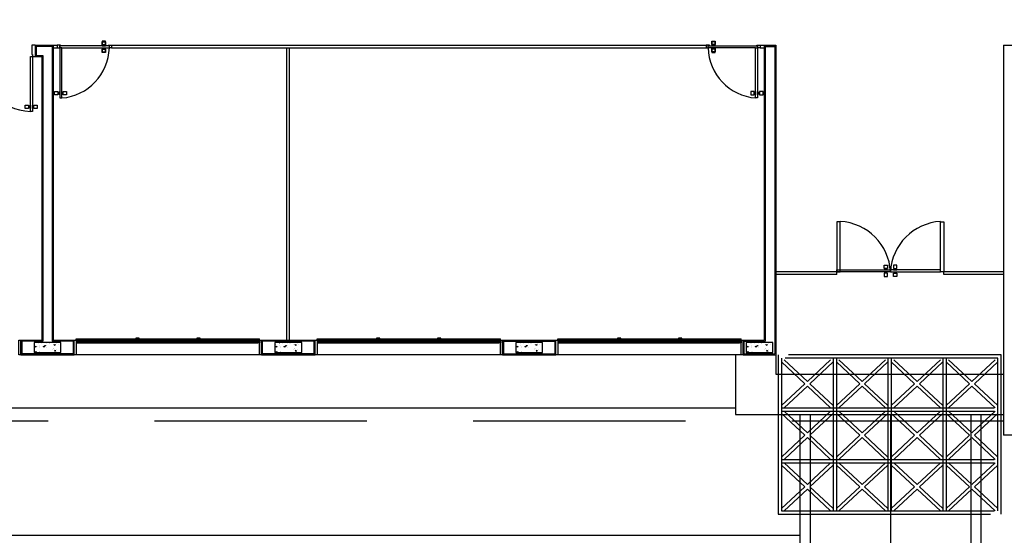
# Model space of a CAD drawing. Units: metres. Extents: x -1052 to 1973, y -91 to 546.
# Drawn here: x 1481 to 1496, y 230 to 238 of the extents above; entities that cross this region are included whole.
import ezdxf

# ---------------------------------------------------------------- set-up
doc = ezdxf.new("R2010")
doc.units = ezdxf.units.M
doc.header["$LTSCALE"] = 0.5
doc.header["$MEASUREMENT"] = 0
for name, pattern in [('CENTER', [50.800000000000004, 31.75, -6.35, 6.35, -6.35]), ('DASHDOT', [25.4, 12.7, -6.35, 0, -6.35]), ('HIDDEN', [9.524999999999999, 6.35, -3.175])]:
    doc.linetypes.add(name, pattern=pattern)
for name, color, linetype in [('EDIFICIOS', 8, 'Continuous'), ('P-50-DUTO_600_M', 8, 'Continuous'), ('S-25_caminho', 8, 'Continuous'), ('S-26B eje', 3, 'CENTER')]:
    doc.layers.add(name, color=color, linetype=linetype)

# ---------------------------------------------------------------- blocks, each defined once
blk = doc.blocks.new('A$C7281418B')
at = {"linetype": 'Continuous'}
h = blk.add_hatch(dxfattribs=at)
h.set_pattern_fill('AR-CONC', color=256, scale=0.02, style=0)
h.set_pattern_definition([(310, (10.82362339150131, 2.935175309637998), (0.1434520365201507, 0.012550426996519), [0.015, -0.165]), (5.000000000000001, (10.82362339150131, 2.935175309637998), (-0.02775026672260002, -0.1504384267400024), [0.012, -0.132]), (259.5486, (10.83557772750131, 2.936221177637998), (0.1157018763428043, -0.1378879084121908), [0.012748038, -0.1402284224]), (313.8158, (10.82362339150131, 2.895175309637998), (0.2134482097251289, 0.03310380286580359), [0.0225, -0.2475]), (263.3644, (10.84141074050132, 2.897933971037998), (0.1869325411097406, -0.1948235741800884), [0.0191220576, -0.2103426]), (8.815800000000003, (10.82362339150131, 2.895175309637998), (0.1869323890267254, -0.1948237201850649), [0.018, -0.198]), (339, (10.84362339150131, 2.905175309637998), (0.1193814104236924, 0.08052377813306776), [0.015, -0.165]), (33.99999999999998, (10.84362339150131, 2.905175309637998), (0.04866306638431633, -0.1450300090093706), [0.012, -0.132]), (288.5486, (10.85357183810132, 2.911885630837998), (0.168044525716298, -0.06450609934199049), [0.012748038, -0.1402284224]), (322.5, (10.82362339150131, 2.935175309637998), (0.002431971063458126, -0.0665787707662623), [0, -0.1304, 0, -0.134, 0, -0.1325]), (352.5, (10.82362339150131, 2.935175309637998), (0.05261390748842971, -0.07888234237647206), [0, -0.0764, 0, -0.1274, 0, -0.0505]), (32.50000000000001, (10.77902339150131, 2.935175309637998), (0.1067644872344818, 0.004510974346875947), [0, -0.05, 0, -0.156, 0, -0.207]), (42.50000000000001, (10.75902339150131, 2.935175309637998), (0.1166372338684772, -0.02002099646646354), [0, -0.065, 0, -0.1036, 0, -0.147])])
h.paths.add_polyline_path([(10.82362579640903, 2.785173926193238), (10.82362579640903, 2.935173926216521), (11.22362579643232, 2.935173926216521), (11.22362579643232, 2.785173926193238)])
h = blk.add_hatch(dxfattribs=at)
h.set_pattern_fill('AR-CONC', color=256, scale=0.02, style=0)
h.set_pattern_definition([(310, (14.42362339141982, 2.935175309696206), (0.1434520365201507, 0.012550426996519), [0.015, -0.165]), (5.000000000000001, (14.42362339141982, 2.935175309696206), (-0.02775026672260002, -0.1504384267400024), [0.012, -0.132]), (259.5486, (14.43557772741982, 2.936221177696205), (0.1157018763428043, -0.1378879084121908), [0.012748038, -0.1402284224]), (313.8158, (14.42362339141982, 2.895175309696206), (0.2134482097251289, 0.03310380286580359), [0.0225, -0.2475]), (263.3644, (14.44141074041982, 2.897933971096206), (0.1869325411097406, -0.1948235741800884), [0.0191220576, -0.2103426]), (8.815800000000003, (14.42362339141982, 2.895175309696206), (0.1869323890267254, -0.1948237201850649), [0.018, -0.198]), (339, (14.44362339141982, 2.905175309696206), (0.1193814104236924, 0.08052377813306776), [0.015, -0.165]), (33.99999999999998, (14.44362339141982, 2.905175309696206), (0.04866306638431633, -0.1450300090093706), [0.012, -0.132]), (288.5486, (14.45357183801982, 2.911885630896206), (0.168044525716298, -0.06450609934199049), [0.012748038, -0.1402284224]), (322.5, (14.42362339141982, 2.935175309696206), (0.002431971063458126, -0.0665787707662623), [0, -0.1304, 0, -0.134, 0, -0.1325]), (352.5, (14.42362339141982, 2.935175309696206), (0.05261390748842971, -0.07888234237647206), [0, -0.0764, 0, -0.1274, 0, -0.0505]), (32.50000000000001, (14.37902339141982, 2.935175309696206), (0.1067644872344818, 0.004510974346875947), [0, -0.05, 0, -0.156, 0, -0.207]), (42.50000000000001, (14.35902339141982, 2.935175309696206), (0.1166372338684772, -0.02002099646646354), [0, -0.065, 0, -0.1036, 0, -0.147])])
h.paths.add_polyline_path([(14.42362579632754, 2.785173926251446), (14.42362579632754, 2.935173926274729), (14.82362579635083, 2.935173926274729), (14.82362579635083, 2.785173926251446)])
h = blk.add_hatch(dxfattribs=at)
h.set_pattern_fill('AR-CONC', color=256, scale=0.02, style=0)
h.set_pattern_definition([(310, (18.02362339139654, 2.935175309696206), (0.1434520365201507, 0.012550426996519), [0.015, -0.165]), (5.000000000000001, (18.02362339139654, 2.935175309696206), (-0.02775026672260002, -0.1504384267400024), [0.012, -0.132]), (259.5486, (18.03557772739654, 2.936221177696205), (0.1157018763428043, -0.1378879084121908), [0.012748038, -0.1402284224]), (313.8158, (18.02362339139654, 2.895175309696206), (0.2134482097251289, 0.03310380286580359), [0.0225, -0.2475]), (263.3644, (18.04141074039654, 2.897933971096206), (0.1869325411097406, -0.1948235741800884), [0.0191220576, -0.2103426]), (8.815800000000003, (18.02362339139654, 2.895175309696206), (0.1869323890267254, -0.1948237201850649), [0.018, -0.198]), (339, (18.04362339139654, 2.905175309696206), (0.1193814104236924, 0.08052377813306776), [0.015, -0.165]), (33.99999999999998, (18.04362339139654, 2.905175309696206), (0.04866306638431633, -0.1450300090093706), [0.012, -0.132]), (288.5486, (18.05357183799654, 2.911885630896206), (0.168044525716298, -0.06450609934199049), [0.012748038, -0.1402284224]), (322.5, (18.02362339139654, 2.935175309696206), (0.002431971063458126, -0.0665787707662623), [0, -0.1304, 0, -0.134, 0, -0.1325]), (352.5, (18.02362339139654, 2.935175309696206), (0.05261390748842971, -0.07888234237647206), [0, -0.0764, 0, -0.1274, 0, -0.0505]), (32.50000000000001, (17.97902339139654, 2.935175309696206), (0.1067644872344818, 0.004510974346875947), [0, -0.05, 0, -0.156, 0, -0.207]), (42.50000000000001, (17.95902339139654, 2.935175309696206), (0.1166372338684772, -0.02002099646646354), [0, -0.065, 0, -0.1036, 0, -0.147])])
h.paths.add_polyline_path([(18.02362579630426, 2.785173926251446), (18.02362579630426, 2.935173926274729), (18.42362579632754, 2.935173926274729), (18.42362579632754, 2.785173926251446)])
h = blk.add_hatch(dxfattribs=at)
h.set_pattern_fill('AR-CONC', color=256, scale=0.02, style=0)
h.set_pattern_definition([(310, (21.46748997916438, 2.935175309754413), (0.1434520365201507, 0.012550426996519), [0.015, -0.165]), (5.000000000000001, (21.46748997916438, 2.935175309754413), (-0.02775026672260002, -0.1504384267400024), [0.012, -0.132]), (259.5486, (21.47944431516438, 2.936221177754413), (0.1157018763428043, -0.1378879084121908), [0.012748038, -0.1402284224]), (313.8158, (21.46748997916438, 2.895175309754413), (0.2134482097251289, 0.03310380286580359), [0.0225, -0.2475]), (263.3644, (21.48527732816438, 2.897933971154413), (0.1869325411097406, -0.1948235741800884), [0.0191220576, -0.2103426]), (8.815800000000003, (21.46748997916438, 2.895175309754413), (0.1869323890267254, -0.1948237201850649), [0.018, -0.198]), (339, (21.48748997916438, 2.905175309754414), (0.1193814104236924, 0.08052377813306776), [0.015, -0.165]), (33.99999999999998, (21.48748997916438, 2.905175309754414), (0.04866306638431633, -0.1450300090093706), [0.012, -0.132]), (288.5486, (21.49743842576438, 2.911885630954413), (0.168044525716298, -0.06450609934199049), [0.012748038, -0.1402284224]), (322.5, (21.46748997916438, 2.935175309754413), (0.002431971063458126, -0.0665787707662623), [0, -0.1304, 0, -0.134, 0, -0.1325]), (352.5, (21.46748997916438, 2.935175309754413), (0.05261390748842971, -0.07888234237647206), [0, -0.0764, 0, -0.1274, 0, -0.0505]), (32.50000000000001, (21.42288997916438, 2.935175309754413), (0.1067644872344818, 0.004510974346875947), [0, -0.05, 0, -0.156, 0, -0.207]), (42.50000000000001, (21.40288997916439, 2.935175309754413), (0.1166372338684772, -0.02002099646646354), [0, -0.065, 0, -0.1036, 0, -0.147])])
h.paths.add_polyline_path([(21.4674923840721, 2.785173926309653), (21.4674923840721, 2.935173926332936), (21.86749238409539, 2.935173926332936), (21.86749238409539, 2.785173926309653)])
for p, q in [((10.83812325167673, 7.379467073169508), (10.78812325168838, 7.379467073169508)), ((10.78812325174658, 7.379467073169508), (10.78812325168838, 7.239467073213746)), ((10.83812325161853, 7.380173926281714), (10.83812325161853, 7.210173926123389)), ((10.83812325161853, 7.380173926281714), (11.10812325175357, 7.380173926107091)), ((10.8531232516907, 7.365173926093121), (10.8531232516907, 7.225173926079151)), ((10.8531232516907, 7.365173926093121), (11.09312325168139, 7.365173926093121)), ((11.09312325168139, 7.365173926093121), (11.0931232517396, 2.955173926002317)), ((11.10812325175357, 7.380173926107091), (11.16812325175124, 7.380173926165298)), ((11.10812325175357, 7.380173926107091), (11.10812325169536, 2.970173926132702)), ((11.8431232517396, 7.44017392616297), (11.8431232517396, 7.394173926189978)), ((11.84312325168139, 7.381069259001379), (11.84312325168139, 7.427069259032578)), ((11.9781232516325, 7.380173926165298), (14.62312325165112, 7.380173926223506)), ((14.54312325163482, 7.380173926223506), (20.86812325170467, 7.380173925990675)), ((21.00312325171399, 7.440173926046555), (21.00312325171399, 7.394173926073563)), ((21.00312325177219, 7.381069258884963), (21.00312325177219, 7.427069258916163)), ((21.67812325170235, 7.380173926048883), (21.7381232515836, 7.380173926107091)), ((21.68812325147883, 7.380173925990675), (21.7481232514765, 7.380173926048883)), ((21.7381232515836, 7.380173926107091), (21.73812325170002, 2.970173926132702)), ((21.7381232515836, 7.380173926107091), (21.90812325168372, 7.380173926107091)), ((21.74812325141829, 7.360173925972049), (21.89812325144158, 7.360173926088464)), ((21.75312325153936, 7.365173926093121), (21.75312325165578, 2.955173926002317)), ((21.75312325153936, 7.365173926093121), (21.89312325161154, 7.365173926093121)), ((21.89312325161154, 7.365173926093121), (21.89312325166975, 2.765173926058196)), ((21.90812325162551, 7.380173926165298), (21.90812325168372, 2.750173926044226)), ((25.31312325171166, 7.380173925990675), (25.31312325153704, 1.550173926207208)), ((25.31312325171166, 7.380173925990675), (25.5331232515091, 7.380173926048883)), ((10.78812325168838, 7.239467073213746), (10.79812325169769, 7.239467073213746)), ((10.79812325169769, 7.239467073213746), (10.79812325169769, 7.209467073185806)), ((10.8531232516907, 7.225173926079151), (10.95312325184204, 7.225173925962736)), ((10.95312325184204, 7.225173925962736), (10.95312325178384, 2.955173926002317)), ((11.10812325175357, 7.340173926186253), (11.16812325175124, 7.340173926244461)), ((11.23812325170002, 7.340173926186253), (11.94812325177918, 7.340173928630975)), ((11.84312325168139, 7.32927859334086), (11.84312325168139, 7.28327859330966)), ((11.8431232517396, 7.270173926179268), (11.8431232517396, 7.31617392615226)), ((11.97812325174891, 7.340173926128045), (14.60312325157429, 7.340173926069838)), ((14.54312325175124, 7.340173926069838), (20.86812325170467, 7.340173926069838)), ((14.60312325157429, 2.970173926074494), (14.60312325151608, 7.340173926128045)), ((14.64312325161154, 2.970173926074494), (14.64312325161154, 7.340173926128045)), ((21.60812325175357, 7.340173926069838), (20.89812325167441, 7.34017392851456)), ((21.00312325177219, 7.329278593224444), (21.00312325177219, 7.283278593193245)), ((21.00312325171399, 7.270173926062853), (21.00312325171399, 7.316173926035844)), ((21.67812325170235, 7.340173926069838), (21.73812325170002, 7.340173926069838)), ((10.76812325166975, 7.209467073185806), (10.79812325169769, 7.209467073185806)), ((10.76812325166975, 6.389467073178821), (10.76812325166975, 7.209467073185806)), ((10.79812325169769, 7.209467073185806), (10.79812325169769, 6.389467073178821)), ((10.79812325169769, 7.209467073185806), (10.83812325167673, 7.209467073185806)), ((10.83812325161853, 7.210173926123389), (10.93812325171166, 7.210173926006973)), ((10.93812325171166, 7.210173926006973), (10.93812325171166, 2.970173926132702)), ((11.30812325176521, 6.635173926169955), (11.26212325173401, 6.635173926169955)), ((21.53812325168838, 6.63517392605354), (21.58412325171957, 6.63517392605354)), ((10.68749677761662, 6.434467073162523), (10.68749677761662, 6.484467073150881)), ((10.68749677761662, 6.484467073150881), (10.73749677760497, 6.484467073150881)), ((10.73749677760497, 6.484467073150881), (10.73749677760497, 6.434467073162523)), ((10.76812325166975, 6.484467073150881), (10.76312325166509, 6.484467073150881)), ((10.76312325166509, 6.484467073150881), (10.76312325166509, 6.434467073162523)), ((10.76812325166975, 6.434467073162523), (10.76812325166975, 6.484467073150881)), ((10.79812325169769, 6.434467073162523), (10.79812325169769, 6.484467073150881)), ((10.79812325169769, 6.484467073150881), (10.80312325170235, 6.484467073150881)), ((10.80312325170235, 6.484467073150881), (10.80312325170235, 6.434467073162523)), ((10.81874972575315, 6.434467073162523), (10.81874972575315, 6.484467073150881)), ((10.81874972575315, 6.484467073150881), (10.86874972574151, 6.484467073150881)), ((10.86874972574151, 6.484467073150881), (10.86874972574151, 6.434467073162523)), ((10.73749677760497, 6.434467073162523), (10.68749677761662, 6.434467073162523)), ((10.76312325166509, 6.469467073136911), (10.73749677760497, 6.469467073136911)), ((10.73749677760497, 6.449467073176493), (10.76312325166509, 6.449467073176493)), ((10.76312325166509, 6.449467073176493), (10.76312325166509, 6.469467073136911)), ((10.76312325166509, 6.434467073162523), (10.76812325166975, 6.434467073162523)), ((10.79812325169769, 6.389467073178821), (10.76812325166975, 6.389467073178821)), ((10.80312325170235, 6.434467073162523), (10.79812325169769, 6.434467073162523)), ((10.80312325170235, 6.449467073176493), (10.80312325170235, 6.469467073136911)), ((10.80312325170235, 6.469467073136911), (10.81874972575315, 6.469467073136911)), ((10.81874972575315, 6.449467073176493), (10.80312325170235, 6.449467073176493)), ((10.86874972574151, 6.434467073162523), (10.81874972575315, 6.434467073162523)), ((10.86812325170467, 6.434467073162523), (10.82212325167347, 6.434467073162523)), ((22.87373330682021, 4.740174518239655), (22.82373330683185, 4.740174518239655)), ((22.82373330683185, 4.740174518239655), (22.82373330683185, 3.990174518239655)), ((22.87373330682021, 3.990174518239655), (22.87373330682021, 4.740174518239655)), ((24.37373330682021, 3.990174517308333), (24.37373330682021, 4.740174517308333)), ((24.37373330682021, 4.740174517308333), (24.42373330680857, 4.740174517308333)), ((24.42373330680857, 4.740174517308333), (24.42373330680857, 3.990174517308333)), ((22.83764043577685, 3.990180079457787), (21.89812325173261, 3.990179467404232)), ((22.82373330683185, 4.020174518267595), (23.62413160711731, 4.020174546614726)), ((22.82373330683185, 3.990174518297863), (22.82373330683185, 4.020174518267595)), ((22.82373330683185, 3.95017451826061), (22.82373330683185, 3.990174518239655)), ((22.82373330683185, 3.990174518239655), (22.87373330682021, 3.990174518239655)), ((23.62413160711731, 3.990174546644994), (22.82373330683185, 3.990174518297863)), ((23.52913160708704, 4.040801020670187), (23.52913160708704, 4.090801020716754)), ((23.52913160708704, 4.090801020716754), (23.5791316070754, 4.090801020716754)), ((23.5791316070754, 4.040801020670187), (23.52913160708704, 4.040801020670187)), ((23.52913160708704, 4.020174546614726), (23.52913160708704, 4.025174546619382)), ((23.52913160708704, 4.025174546619382), (23.5791316070754, 4.025174546619382)), ((23.5791316070754, 4.020174546614726), (23.52913160708704, 4.020174546614726)), ((23.5791316070754, 3.990174546644994), (23.52913160708704, 3.990174546644994)), ((23.52913160708704, 3.990174546644994), (23.52913160708704, 3.985174546640337)), ((23.52913160708704, 3.985174546640337), (23.5791316070754, 3.985174546640337)), ((23.54413160710101, 4.025174546619382), (23.54413160710101, 4.040801020670187)), ((23.56413160711963, 4.025174546619382), (23.54413160710101, 4.025174546619382)), ((23.56413160711963, 3.985174546640337), (23.54413160710101, 3.985174546640337)), ((23.54413160710101, 3.985174546640337), (23.54413160710101, 3.969548072531325)), ((23.56413160711963, 4.040801020670187), (23.56413160711963, 4.025174546619382)), ((23.56413160711963, 3.969548072531325), (23.56413160711963, 3.985174546640337)), ((23.5791316070754, 4.090801020716754), (23.5791316070754, 4.040801020670187)), ((23.5791316070754, 4.025174546619382), (23.5791316070754, 4.020174546614726)), ((23.5791316070754, 3.985174546640337), (23.5791316070754, 3.990174546644994)), ((23.62413160711731, 4.020174546614726), (23.62413160711731, 3.990174546644994)), ((24.37373330682021, 4.020174517336272), (23.62413160711731, 4.020174546614726)), ((23.62413160711731, 4.020174546614726), (23.62413160711731, 3.990174546644994)), ((23.62413160711731, 3.990174546644994), (24.37373330682021, 3.99017451736654)), ((23.66913160715922, 4.090801020716754), (23.66913160715922, 4.040801020670187)), ((23.71913160714757, 4.090801020716754), (23.66913160715922, 4.090801020716754)), ((23.66913160715922, 4.040801020670187), (23.71913160714757, 4.040801020670187)), ((23.66913160715922, 4.025174546619382), (23.66913160715922, 4.020174546614726)), ((23.71913160714757, 4.025174546619382), (23.66913160715922, 4.025174546619382)), ((23.66913160715922, 4.020174546614726), (23.71913160714757, 4.020174546614726)), ((23.66913160715922, 3.985174546640337), (23.66913160715922, 3.990174546644994)), ((23.66913160715922, 3.990174546644994), (23.71913160714757, 3.990174546644994)), ((23.71913160714757, 3.985174546640337), (23.66913160715922, 3.985174546640337)), ((23.68413160711498, 4.040801020670187), (23.68413160711498, 4.025174546619382)), ((23.68413160711498, 4.025174546619382), (23.7041316071336, 4.025174546619382)), ((23.68413160711498, 3.969548072531325), (23.68413160711498, 3.985174546640337)), ((23.68413160711498, 3.985174546640337), (23.7041316071336, 3.985174546640337)), ((23.7041316071336, 4.025174546619382), (23.7041316071336, 4.040801020670187)), ((23.7041316071336, 3.985174546640337), (23.7041316071336, 3.969548072531325)), ((23.71913160714757, 4.040801020670187), (23.71913160714757, 4.090801020716754)), ((23.71913160714757, 4.020174546614726), (23.71913160714757, 4.025174546619382)), ((23.71913160714757, 3.990174546644994), (23.71913160714757, 3.985174546640337)), ((24.37373330682021, 3.99017451736654), (24.37373330682021, 4.020174517336272)), ((24.42373330680857, 3.990174517308333), (24.37373330682021, 3.990174517308333)), ((24.42373330680857, 3.950174517329287), (24.42373330680857, 3.990174517308333)), ((25.32312325160456, 3.990173922717076), (24.42373330680857, 3.990174517308333)), ((22.82373330683185, 3.95017451826061), (21.89812325173261, 3.950173926055868)), ((23.5791316070754, 3.969548072531325), (23.52913160708704, 3.969548072531325)), ((23.52913160708704, 3.969548072531325), (23.52913160708704, 3.919548072542966)), ((23.52913160708704, 3.919548072542966), (23.5791316070754, 3.919548072542966)), ((23.5791316070754, 3.919548072542966), (23.5791316070754, 3.969548072531325)), ((23.66913160715922, 3.919548072542966), (23.66913160715922, 3.969548072531325)), ((23.66913160715922, 3.969548072531325), (23.71913160714757, 3.969548072531325)), ((23.71913160714757, 3.919548072542966), (23.66913160715922, 3.919548072542966)), ((23.71913160714757, 3.969548072531325), (23.71913160714757, 3.919548072542966)), ((25.32312325160456, 3.950173922796239), (24.42373330680857, 3.950174517329287)), ((10.62312325159292, 2.970173926016287), (10.93812325176987, 2.970173926074494)), ((10.62312325159292, 2.750173926044226), (10.62312325159292, 2.970173926016287)), ((10.95312325178384, 2.955173926060525), (10.63812325166509, 2.955173926060525)), ((10.63812325166509, 2.955173926060525), (10.63812325166509, 2.765173926116404)), ((11.40862579613895, 2.955173925944109), (11.0931232517396, 2.955173926060525)), ((11.10812325169536, 2.970173926132702), (11.42362579626933, 2.970173926074494)), ((11.40862579613895, 2.955173925944109), (11.40862579619716, 2.765173925999989)), ((11.42362579626933, 2.750173926102434), (11.42362579626933, 2.970173926132702)), ((11.45362579623907, 2.990173926093121), (14.19362579622975, 2.990173926093121)), ((11.45362579623907, 2.970173926132702), (11.45362579623907, 2.990173926093121)), ((14.16862579626468, 2.970173926074494), (11.47862579626235, 2.970173926074495)), ((14.19362579622975, 2.970173926074494), (14.19362579622975, 2.990173926093121)), ((14.22362579625769, 2.970173926074494), (15.02312325149978, 2.970173926016287)), ((14.22362579625769, 2.750173926102434), (14.22362579625769, 2.970173926074494)), ((15.00812325148581, 2.955173926060525), (14.23862579627166, 2.955173926060525)), ((14.23862579632987, 2.765173926116404), (14.23862579627166, 2.955173926060525)), ((15.00812325148581, 2.765173926116404), (15.00812325148581, 2.955173926060525)), ((15.02312325149978, 2.750173926044227), (15.02312325149978, 2.970173926074495)), ((15.05312325146951, 2.990173926034914), (17.7931232514602, 2.990173926034913)), ((15.05312325146951, 2.970173926074495), (15.05312325146951, 2.990173926034914)), ((17.76812325149513, 2.970173926016287), (15.0781232514928, 2.970173926016287)), ((17.7931232514602, 2.970173926016287), (17.7931232514602, 2.990173926034913)), ((17.82312325148814, 2.970173926016287), (18.62312325153471, 2.970173926016287)), ((17.82312325148814, 2.750173926044226), (17.82312325148814, 2.970173926016287)), ((17.83812325156032, 2.955173926002317), (18.60812325146253, 2.955173926002317)), ((17.83812325156032, 2.955173926002317), (17.83812325167673, 2.765173926058196)), ((18.60812325146253, 2.955173926002317), (18.60812325146253, 2.765173926058196)), ((18.62312325159292, 2.750173926160642), (18.62312325159292, 2.97017392619091)), ((18.65312325156265, 2.990173926151329), (21.39312325155333, 2.990173926151328)), ((18.65312325156265, 2.97017392619091), (18.65312325156265, 2.990173926151329)), ((21.36812325158826, 2.970173926132702), (18.67812325158593, 2.970173926132702)), ((21.39312325155333, 2.970173926132702), (21.39312325155333, 2.990173926151328)), ((21.42312325158127, 2.970173926132702), (21.73812325170002, 2.970173926132702)), ((21.42312325158127, 2.750173926160642), (21.42312325158127, 2.970173926132702)), ((21.43812325159524, 2.955173926118732), (21.75312325165578, 2.955173926002317)), ((21.43812325153704, 2.765173926058196), (21.43812325159524, 2.955173926118732)), ((11.22362579643232, 2.935173926216521), (10.82362579640903, 2.935173926216521)), ((10.82362579640903, 2.935173926216521), (10.82362579640903, 2.785173926193238)), ((11.22362579643232, 2.785173926193238), (11.22362579643232, 2.935173926216521)), ((11.47862579626235, 2.93017392609545), (14.16862579626468, 2.930173926095449)), ((14.82362579635083, 2.935173926274729), (14.42362579632754, 2.935173926274729)), ((14.42362579632754, 2.935173926274729), (14.42362579632754, 2.785173926251446)), ((14.82362579635083, 2.785173926251446), (14.82362579635083, 2.935173926274729)), ((15.0781232514928, 2.930173926037242), (17.76812325149513, 2.930173926037241)), ((18.42362579632754, 2.935173926274729), (18.02362579630426, 2.935173926274729)), ((18.02362579630426, 2.935173926274729), (18.02362579630426, 2.785173926251446)), ((18.42362579632754, 2.785173926251446), (18.42362579632754, 2.935173926274729)), ((18.67812325158593, 2.930173926153657), (21.36812325158826, 2.930173926153657)), ((21.86749238409539, 2.935173926332936), (21.4674923840721, 2.935173926332936)), ((21.4674923840721, 2.935173926332936), (21.4674923840721, 2.785173926309653)), ((21.86749238409539, 2.785173926309653), (21.86749238409539, 2.935173926332936)), ((11.42362579626933, 2.750173926102434), (10.62312325159292, 2.750173926102434)), ((10.62312325165112, 2.750173925986019), (11.42362579621113, 2.750173926044226)), ((11.40862579619716, 2.765173925999989), (10.63812325166509, 2.765173926116404)), ((10.82362579640903, 2.785173926193238), (11.22362579643232, 2.785173926193238)), ((14.19362579622975, 2.750173926102434), (11.45362579623907, 2.750173926102434)), ((15.02312325155799, 2.750173926218849), (14.22362579619949, 2.750173926160642)), ((14.22362579625769, 2.750173926044226), (15.02312325155799, 2.750173926102434)), ((15.00812325148581, 2.765173926116404), (14.23862579632987, 2.765173926116404)), ((14.42362579632754, 2.785173926251446), (14.82362579635083, 2.785173926251446)), ((17.7931232514602, 2.750173926044226), (15.05312325146951, 2.750173926044227)), ((18.62312325153471, 2.750173926160642), (17.82312325154635, 2.750173926160642)), ((17.82312325148814, 2.750173926044226), (18.62312325153471, 2.750173926044226)), ((17.83812325167673, 2.765173926058196), (18.60812325146253, 2.765173926058196)), ((18.02362579630426, 2.785173926251446), (18.42362579632754, 2.785173926251446)), ((21.39312325155333, 2.750173926160642), (18.65312325156265, 2.750173926160642)), ((21.308123251707, 2.750173926102434), (21.30812325164879, 1.860173926495918)), ((21.42312325152307, 2.750173926044226), (21.90812325168372, 2.750173926044226)), ((21.43812325153704, 2.765173926058196), (21.89312325166975, 2.765173926058196)), ((21.4674923840721, 2.785173926309653), (21.86749238409539, 2.785173926309653)), ((21.90812325162551, 2.460173926356219), (25.31312325147883, 2.460173926298012)), ((3.933123251707002, 1.960173927462165), (21.308123251707, 1.960173926006973)), ((21.30812325164879, 1.860173926495918), (25.31312325147883, 1.860173926321295)), ((25.5331232515091, 1.550173926207208), (25.31312325153704, 1.550173926207208))]:
    blk.add_line(p, q, dxfattribs=at)
at = {"linetype": 'HIDDEN'}
for p, q in [((21.90812325168372, 2.750173926044226), (21.90812325162551, 2.460173926356219)), ((25.27671519120885, 2.750173926044226), (21.94671533762448, 2.750173926044226)), ((21.94671533762448, 2.750173926044226), (21.94671532562118, 0.3676810686521361)), ((25.22671519120895, 2.700173926044321), (21.99671534183932, 2.700173926044322)), ((21.99671534183932, 2.700173926044322), (21.99671532589976, 0.4176810686520476)), ((22.03331888834114, 2.677680936751154), (22.38171533927971, 2.351907629850107)), ((22.38171533927971, 2.351907629850109), (22.73011179476829, 2.67768093675117)), ((22.76671534183931, 2.700174057945322), (22.76671532589974, 0.4176810686520658)), ((22.81671534183931, 2.700174066510321), (22.81671532589974, 0.4176810686520671)), ((22.85331964637155, 2.677680936751173), (23.20171609731013, 2.351907629850126)), ((23.20171609731013, 2.351907629850128), (23.5501125527987, 2.677680936751189)), ((23.58671609986972, 2.700174198411449), (23.58671608393016, 0.4176810686520844)), ((23.63671609986972, 2.700174206976448), (23.63671608393015, 0.4176810686520853)), ((23.67332040440194, 2.67768093675119), (24.02171685534051, 2.351907629850144)), ((24.02171685534051, 2.351907629850146), (24.37011331082909, 2.677680936751206)), ((24.40671685790011, 2.700174470778559), (24.40671684196054, 0.4176810686521031)), ((24.45671685790011, 2.700174479343559), (24.45671684196054, 0.417681068652104)), ((24.49331860027682, 2.67768093675121), (24.84171505121539, 2.351907629850163)), ((24.84171505121539, 2.351907629850165), (25.19011150670396, 2.677680936751226)), ((25.22671479640999, 0.4176810686521208), (25.22671519120895, 2.700173926044321)), ((25.27671478789509, 0.3676810686522143), (25.27671519120885, 2.750173926044226)), ((21.99671534144322, 2.643454243771403), (22.3451117923818, 2.317680936870353)), ((22.41831888595463, 2.317680936631879), (22.76671534144321, 2.643454243532936)), ((22.81671609947364, 2.643454243771423), (23.16511255041221, 2.317680936870372)), ((23.23831964398504, 2.317680936631898), (23.58671609947362, 2.643454243532955)), ((23.63671685750402, 2.64345424377144), (23.9851133084426, 2.31768093687039)), ((24.05832040201543, 2.317680936631916), (24.40671685750401, 2.643454243532973)), ((24.4567150533789, 2.64345424377146), (24.80511150431747, 2.317680936870409)), ((24.87831859789031, 2.317680936631935), (25.22671505337889, 2.643454243532992)), ((21.99671533689321, 1.991907629969301), (22.34511179238179, 2.317680936870357)), ((22.03331888356813, 1.957680936751066), (22.38171533905671, 2.283454243652121)), ((22.38171533905671, 2.283454243652121), (22.73011178999528, 1.957680936751082)), ((22.41831888595463, 2.317680936631875), (22.7667153368932, 1.991907629730832)), ((22.81671609492362, 1.99190762996932), (23.1651125504122, 2.317680936870376)), ((22.85331964159854, 1.957680936751085), (23.20171609708713, 2.283454243652141)), ((23.20171609708713, 2.283454243652141), (23.55011254802569, 1.957680936751101)), ((23.23831964398504, 2.317680936631894), (23.58671609492361, 1.991907629730851)), ((23.63671685295401, 1.991907629969338), (23.98511330844259, 2.317680936870393)), ((23.67332039962893, 1.957680936751103), (24.02171685511751, 2.283454243652158)), ((24.02171685511751, 2.283454243652158), (24.37011330605608, 1.957680936751119)), ((24.05832040201543, 2.317680936631912), (24.406716852954, 1.991907629730869)), ((24.45671504882888, 1.991907629969357), (24.80511150431747, 2.317680936870413)), ((24.4933185955038, 1.957680936751122), (24.84171505099239, 2.283454243652177)), ((24.84171505099239, 2.283454243652177), (25.19011150193096, 1.957680936751138)), ((24.87831859789031, 2.317680936631931), (25.22671504882887, 1.991907629730888)), ((21.99671596150478, 1.957681068652047), (25.22671504858986, 1.95768106865212)), ((21.94671467030919, 1.857680951878896), (21.9467145432683, 1.857680951878896)), ((21.996715336066, 1.873454243771404), (22.34511178700458, 1.547680936870353)), ((21.99671583618549, 1.907681068652137), (25.22671504277971, 1.907681068652212)), ((22.03331888296392, 1.907680936751154), (22.38171533390249, 1.581907629850107)), ((22.38171533390249, 1.581907629850109), (22.73011178939107, 1.90768093675117)), ((22.41831888057741, 1.547680936631879), (22.76671533606599, 1.873454243532936)), ((22.81671609409642, 1.873454243771423), (23.16511254503499, 1.547680936870373)), ((22.85331964099433, 1.907680936751173), (23.20171609193291, 1.581907629850127)), ((23.20171609193291, 1.581907629850128), (23.55011254742148, 1.907680936751189)), ((23.23831963860782, 1.547680936631899), (23.5867160940964, 1.873454243532956)), ((23.6367168521268, 1.873454243771441), (23.98511330306538, 1.54768093687039)), ((23.67332039902472, 1.907680936751191), (24.02171684996329, 1.581907629850144)), ((24.02171684996329, 1.581907629850146), (24.37011330545187, 1.907680936751207)), ((24.05832039663821, 1.547680936631916), (24.40671685212679, 1.873454243532974)), ((24.45671492303156, 1.87345424377146), (24.80511137397013, 1.54768093687041)), ((24.49331846992948, 1.90768093675121), (24.84171492086805, 1.581907629850164)), ((24.84171492086805, 1.581907629850165), (25.19011137635663, 1.907680936751226)), ((24.87831846754297, 1.547680936631936), (25.22671492303155, 1.873454243532993)), ((25.32312325166276, 1.760173927741562), (3.93312325176521, 1.76017392605354)), ((21.99671533151599, 1.221907629969301), (22.34511178700457, 1.547680936870357)), ((22.03331887819091, 1.187680936751066), (22.38171533367949, 1.513454243652122)), ((22.38171533367949, 1.513454243652122), (22.73011178461806, 1.187680936751082)), ((22.41831888057741, 1.547680936631876), (22.76671533151598, 1.221907629730832)), ((22.8167160895464, 1.221907629969321), (23.16511254503499, 1.547680936870376)), ((22.85331963622132, 1.187680936751086), (23.2017160917099, 1.513454243652141)), ((23.20171609170991, 1.513454243652141), (23.55011254264848, 1.187680936751101)), ((23.23831963860782, 1.547680936631895), (23.58671608954639, 1.221907629730852)), ((23.63671684757679, 1.221907629969338), (23.98511330306537, 1.547680936870394)), ((23.67332039425171, 1.187680936751103), (24.02171684974029, 1.513454243652159)), ((24.02171684974029, 1.513454243652159), (24.37011330067886, 1.187680936751119)), ((24.05832039663821, 1.547680936631913), (24.40671684757678, 1.22190762973087)), ((24.45671491848155, 1.221907629969358), (24.80511137397013, 1.547680936870413)), ((24.49331846515647, 1.187680936751123), (24.84171492064505, 1.513454243652178)), ((24.84171492064505, 1.513454243652178), (25.19011137158362, 1.187680936751139)), ((24.87831846754297, 1.547680936631932), (25.22671491848154, 1.221907629730889)), ((21.99671583115745, 1.187681068652047), (25.22671491824252, 1.187681068652121)), ((21.9467147973501, 1.107680951878899), (21.94671454326831, 1.107680951878898)), ((21.99671533068879, 1.103454243771404), (22.34511178162736, 0.7776809368703539)), ((21.99671570583816, 1.137681068652137), (25.22671491243237, 1.137681068652213)), ((22.0333188775867, 1.137680936751154), (22.38171532852527, 0.8119076298501078)), ((22.38171532852527, 0.8119076298501096), (22.73011178401385, 1.13768093675117)), ((22.41831887520019, 0.7776809366318798), (22.76671533068877, 1.103454243532937)), ((22.8167160887192, 1.103454243771423), (23.16511253965777, 0.7776809368703732)), ((22.85331963561711, 1.137680936751174), (23.20171608655568, 0.8119076298501271)), ((23.20171608655568, 0.8119076298501289), (23.55011254204426, 1.13768093675119)), ((23.2383196332306, 0.7776809366318991), (23.58671608871918, 1.103454243532956)), ((23.63671684674958, 1.103454243771441), (23.98511329768816, 0.7776809368703907)), ((23.6733203936475, 1.137680936751191), (24.02171684458607, 0.8119076298501446)), ((24.02171684458607, 0.8119076298501464), (24.37011330007465, 1.137680936751207)), ((24.05832039126099, 0.7776809366319166), (24.40671684674957, 1.103454243532974)), ((24.45671480119903, 1.10345424377146), (24.80511125213761, 0.7776809368704101)), ((24.49331834809695, 1.137680936751211), (24.84171479903553, 0.811907629850164)), ((24.84171479903553, 0.8119076298501657), (25.1901112545241, 1.137680936751227)), ((24.87831834571044, 0.7776809366319359), (25.22671480119902, 1.103454243532993)), ((21.99671532613877, 0.4519076299693019), (22.34511178162736, 0.7776809368703574)), ((22.03331887281369, 0.4176809367510668), (22.38171532830227, 0.7434542436521223)), ((22.38171532830228, 0.7434542436521223), (22.73011177924085, 0.4176809367510828)), ((22.41831887520019, 0.7776809366318762), (22.76671532613876, 0.4519076297308331)), ((22.81671608416918, 0.4519076299693214), (23.16511253965777, 0.7776809368703768)), ((22.8533196308441, 0.4176809367510863), (23.20171608633268, 0.7434542436521414)), ((23.20171608633269, 0.7434542436521414), (23.55011253727126, 0.4176809367511019)), ((23.2383196332306, 0.7776809366318955), (23.58671608416917, 0.4519076297308522)), ((23.63671684219957, 0.4519076299693388), (23.98511329768815, 0.7776809368703943)), ((23.67332038887449, 0.4176809367511036), (24.02171684436307, 0.7434542436521592)), ((24.02171684436307, 0.7434542436521592), (24.37011329530164, 0.4176809367511196)), ((24.05832039126099, 0.7776809366319131), (24.40671684219956, 0.45190762973087)), ((24.45671479664902, 0.4519076299693583), (24.8051112521376, 0.7776809368704136)), ((24.49331834332394, 0.4176809367511232), (24.84171479881253, 0.7434542436521787)), ((24.84171479881253, 0.7434542436521787), (25.19011124975109, 0.4176809367511387)), ((24.87831834571044, 0.7776809366319324), (25.22671479664901, 0.451907629730889)), ((21.94671492439101, 0.3576809518788977), (21.94671454326833, 0.3576809518788977)), ((21.94671532562118, 0.3676810686521361), (25.27671478789509, 0.3676810686522143)), ((21.99671532589976, 0.4176810686520476), (25.22671479640999, 0.4176810686521208))]:
    blk.add_line(p, q, dxfattribs=at)
at = {"linetype": 'Continuous'}
for points in [[(11.16812325175124, 7.380173926223506), (11.16812325175124, 7.340173926186253), (11.20812325173029, 7.340173926186253), (11.20812325173029, 7.370173926155985), (11.2181232517396, 7.370173926155985), (11.2181232517396, 7.380173926223506)], [(11.8431232517396, 7.440800400258013), (11.8431232517396, 7.390800400269654), (11.89312325172796, 7.390800400269654), (11.89312325172796, 7.440800400258013)], [(11.84312325168139, 7.380442784906336), (11.84312325168139, 7.430442784952902), (11.89312325166975, 7.430442784952902), (11.89312325166975, 7.380442784906336)], [(11.8431232517396, 7.375173926160642), (11.8431232517396, 7.370173926155985), (11.89312325172796, 7.370173926155985), (11.89312325172796, 7.375173926160642)], [(11.97812325174891, 7.380173926223506), (11.97812325174891, 7.340173926186253), (11.94812325177918, 7.340173926186253), (11.94812325177918, 7.370173926155985), (11.92812325176055, 7.370173926155985), (11.92812325176055, 7.380173926223506)], [(20.86812325170467, 7.380173926107091), (20.86812325170467, 7.340173926069838), (20.89812325167441, 7.340173926069838), (20.89812325167441, 7.37017392603957), (20.91812325169303, 7.37017392603957), (20.91812325169303, 7.380173926107091)], [(21.00312325171399, 7.440800400141597), (21.00312325171399, 7.390800400153239), (20.95312325172563, 7.390800400153239), (20.95312325172563, 7.440800400141597)], [(21.00312325177219, 7.380442784789921), (21.00312325177219, 7.430442784836487), (20.95312325178384, 7.430442784836487), (20.95312325178384, 7.380442784789921)], [(21.00312325171399, 7.375173926044226), (21.00312325171399, 7.37017392603957), (20.95312325172563, 7.37017392603957), (20.95312325172563, 7.375173926044226)], [(21.67812325170235, 7.380173926107091), (21.67812325170235, 7.340173926069838), (21.6381232517233, 7.340173926069838), (21.6381232517233, 7.37017392603957), (21.62812325171399, 7.37017392603957), (21.62812325171399, 7.380173926107091)], [(11.20812325173029, 7.340173926186253), (11.20812325173029, 6.590173926186253), (11.23812325175822, 6.590173926186253), (11.23812325175822, 7.340173926186253)], [(11.8431232517396, 7.335173926181596), (11.8431232517396, 7.340173926186253), (11.89312325172796, 7.340173926186253), (11.89312325172796, 7.335173926181596)], [(11.84312325168139, 7.329905067435902), (11.84312325168139, 7.279905067389336), (11.89312325166975, 7.279905067389336), (11.89312325166975, 7.329905067435902)], [(11.8431232517396, 7.269547452084225), (11.8431232517396, 7.319547452072584), (11.89312325172796, 7.319547452072584), (11.89312325172796, 7.269547452084225)], [(21.00312325171399, 7.335173926065181), (21.00312325171399, 7.340173926069838), (20.95312325172563, 7.340173926069838), (20.95312325172563, 7.335173926065181)], [(21.00312325177219, 7.329905067319487), (21.00312325177219, 7.279905067272921), (20.95312325178384, 7.279905067272921), (20.95312325178384, 7.329905067319487)], [(21.00312325171399, 7.26954745196781), (21.00312325171399, 7.319547451956169), (20.95312325172563, 7.319547451956169), (20.95312325172563, 7.26954745196781)], [(21.6381232517233, 7.340173926069838), (21.6381232517233, 6.590173926069838), (21.60812325169536, 6.590173926069838), (21.60812325169536, 7.340173926069838)], [(11.17749677766551, 6.635173926169955), (11.12749677767715, 6.635173926169955), (11.12749677767715, 6.685173926158313), (11.17749677766551, 6.685173926158313)], [(11.20312325172563, 6.635173926169955), (11.20812325173029, 6.635173926169955), (11.20812325173029, 6.685173926158313), (11.20312325172563, 6.685173926158313)], [(11.24312325176288, 6.635173926169955), (11.23812325175822, 6.635173926169955), (11.23812325175822, 6.685173926158313), (11.24312325176288, 6.685173926158313)], [(11.30874972580204, 6.635173926169955), (11.25874972581369, 6.635173926169955), (11.25874972581369, 6.685173926158313), (11.30874972580204, 6.685173926158313)], [(21.53749677765154, 6.63517392605354), (21.5874967776399, 6.63517392605354), (21.5874967776399, 6.685173926041898), (21.53749677765154, 6.685173926041898)], [(21.6031232516907, 6.63517392605354), (21.60812325169536, 6.63517392605354), (21.60812325169536, 6.685173926041898), (21.6031232516907, 6.685173926041898)], [(21.64312325172796, 6.63517392605354), (21.6381232517233, 6.63517392605354), (21.6381232517233, 6.685173926041898), (21.64312325172796, 6.685173926041898)], [(21.66874972578808, 6.63517392605354), (21.71874972577643, 6.63517392605354), (21.71874972577643, 6.685173926041898), (21.66874972578808, 6.685173926041898)], [(10.62312325159292, 2.750173926044226), (10.59312325156498, 2.750173926044226), (10.59312325156498, 2.970173926016287), (10.62312325159292, 2.970173926016287)], [(11.45362579623907, 2.750173926102434), (11.42362579626933, 2.750173926102434), (11.42362579626933, 2.970173926132702), (11.45362579623907, 2.970173926132702)], [(11.47862579626235, 2.970173926074495), (11.45362579623907, 2.970173926074495), (11.45362579623907, 2.93017392609545), (11.47862579626235, 2.93017392609545), (11.47862579626235, 2.935173926100106), (11.45862579624372, 2.935173926100106), (11.45862579624372, 2.965173926069838), (11.47862579626235, 2.965173926069838)], [(12.34192579628871, 2.970173926074495), (12.39192579621886, 2.970173926074495), (12.39192579621886, 2.997560213068937), (12.34192579628871, 2.997560213068937)], [(12.34192579628871, 2.970173926074495), (12.36692579625378, 2.970173926074495), (12.36692579625378, 2.930173926095449), (12.34192579628871, 2.93017392609545), (12.34192579628871, 2.935173926100106), (12.36192579624912, 2.935173926100106), (12.36192579624912, 2.965173926069838), (12.34192579628871, 2.965173926069838)], [(12.34392579626729, 2.972173926053074), (12.38992579624028, 2.972173926053074), (12.38992579624028, 2.995560213090358), (12.34392579626729, 2.995560213090358)], [(12.39192579621886, 2.970173926074495), (12.36692579625378, 2.970173926074495), (12.36692579625378, 2.930173926095449), (12.39192579621886, 2.930173926095449), (12.39192579621886, 2.935173926100106), (12.37192579625844, 2.935173926100106), (12.37192579625844, 2.965173926069838), (12.39192579621886, 2.965173926069838)], [(13.25522579630342, 2.970173926074494), (13.30522579623357, 2.970173926074494), (13.30522579623357, 2.997560213068937), (13.25522579630342, 2.997560213068937)], [(13.25522579630342, 2.970173926074494), (13.2802257962685, 2.970173926074494), (13.2802257962685, 2.930173926095449), (13.25522579630342, 2.930173926095449), (13.25522579630342, 2.935173926100106), (13.27522579626384, 2.935173926100106), (13.27522579626384, 2.965173926069838), (13.25522579630342, 2.965173926069838)], [(13.257225796282, 2.972173926053074), (13.30322579625499, 2.972173926053074), (13.30322579625499, 2.995560213090357), (13.257225796282, 2.995560213090357)], [(13.30522579623357, 2.970173926074494), (13.2802257962685, 2.970173926074494), (13.2802257962685, 2.930173926095449), (13.30522579623357, 2.930173926095449), (13.30522579623357, 2.935173926100106), (13.28522579627315, 2.935173926100106), (13.28522579627315, 2.965173926069838), (13.30522579623357, 2.965173926069838)], [(14.16862579626468, 2.970173926074494), (14.19362579622975, 2.970173926074494), (14.19362579622975, 2.930173926095449), (14.16862579626468, 2.930173926095449), (14.16862579626468, 2.935173926100106), (14.1886257962251, 2.935173926100106), (14.1886257962251, 2.965173926069838), (14.16862579626468, 2.965173926069838)], [(14.22362579625769, 2.750173926102434), (14.19362579622975, 2.750173926102434), (14.19362579622975, 2.970173926074494), (14.22362579625769, 2.970173926074494)], [(15.05312325146951, 2.750173926044227), (15.02312325149978, 2.750173926044227), (15.02312325149978, 2.970173926074495), (15.05312325146951, 2.970173926074495)], [(15.0781232514928, 2.970173926016287), (15.05312325146951, 2.970173926016287), (15.05312325146951, 2.930173926037242), (15.0781232514928, 2.930173926037242), (15.0781232514928, 2.935173926041899), (15.05812325147417, 2.935173926041899), (15.05812325147417, 2.965173926011631), (15.0781232514928, 2.965173926011631)], [(15.94142325151915, 2.970173926016287), (15.99142325144931, 2.970173926016287), (15.99142325144931, 2.99756021301073), (15.94142325151915, 2.99756021301073)], [(15.94142325151915, 2.970173926016287), (15.96642325148423, 2.970173926016287), (15.96642325148423, 2.930173926037241), (15.94142325151915, 2.930173926037242), (15.94142325151915, 2.935173926041899), (15.96142325147957, 2.935173926041899), (15.96142325147957, 2.965173926011631), (15.94142325151915, 2.965173926011631)], [(15.94342325149773, 2.972173925994867), (15.98942325147073, 2.972173925994867), (15.98942325147073, 2.99556021303215), (15.94342325149773, 2.99556021303215)], [(15.99142325144931, 2.970173926016287), (15.96642325148423, 2.970173926016287), (15.96642325148423, 2.930173926037241), (15.99142325144931, 2.930173926037241), (15.99142325144931, 2.935173926041898), (15.97142325148889, 2.935173926041899), (15.97142325148889, 2.965173926011631), (15.99142325144931, 2.96517392601163)], [(16.85472325153387, 2.970173926016287), (16.90472325146402, 2.970173926016287), (16.90472325146402, 2.997560213010729), (16.85472325153387, 2.997560213010729)], [(16.85472325153387, 2.970173926016287), (16.87972325149894, 2.970173926016287), (16.87972325149894, 2.930173926037241), (16.85472325153387, 2.930173926037241), (16.85472325153387, 2.935173926041898), (16.87472325149429, 2.935173926041898), (16.87472325149429, 2.96517392601163), (16.85472325153387, 2.96517392601163)], [(16.85672325151245, 2.972173925994866), (16.90272325148544, 2.972173925994866), (16.90272325148544, 2.995560213032149), (16.85672325151245, 2.995560213032149)], [(16.90472325146402, 2.970173926016287), (16.87972325149894, 2.970173926016287), (16.87972325149894, 2.930173926037241), (16.90472325146402, 2.930173926037241), (16.90472325146402, 2.935173926041898), (16.8847232515036, 2.935173926041898), (16.8847232515036, 2.96517392601163), (16.90472325146402, 2.96517392601163)], [(17.76812325149513, 2.970173926016287), (17.7931232514602, 2.970173926016287), (17.7931232514602, 2.930173926037241), (17.76812325149513, 2.930173926037241), (17.76812325149513, 2.935173926041898), (17.78812325145554, 2.935173926041898), (17.78812325145554, 2.96517392601163), (17.76812325149513, 2.96517392601163)], [(17.82312325148814, 2.750173926044226), (17.7931232514602, 2.750173926044226), (17.7931232514602, 2.970173926016287), (17.82312325148814, 2.970173926016287)], [(18.65312325156265, 2.750173926160642), (18.62312325159292, 2.750173926160642), (18.62312325159292, 2.97017392619091), (18.65312325156265, 2.97017392619091)], [(18.67812325158593, 2.970173926132702), (18.65312325156265, 2.970173926132702), (18.65312325156265, 2.930173926153657), (18.67812325158593, 2.930173926153657), (18.67812325158593, 2.935173926158314), (18.6581232515673, 2.935173926158314), (18.6581232515673, 2.965173926128046), (18.67812325158593, 2.965173926128046)], [(19.54142325161229, 2.970173926132702), (19.59142325154244, 2.970173926132702), (19.59142325154244, 2.997560213127145), (19.54142325161229, 2.997560213127145)], [(19.54142325161229, 2.970173926132702), (19.56642325157736, 2.970173926132702), (19.56642325157736, 2.930173926153657), (19.54142325161229, 2.930173926153657), (19.54142325161229, 2.935173926158314), (19.56142325157271, 2.935173926158314), (19.56142325157271, 2.965173926128046), (19.54142325161229, 2.965173926128046)], [(19.54342325159087, 2.972173926111282), (19.58942325156386, 2.972173926111282), (19.58942325156386, 2.995560213148565), (19.54342325159087, 2.995560213148565)], [(19.59142325154244, 2.970173926132702), (19.56642325157736, 2.970173926132702), (19.56642325157736, 2.930173926153657), (19.59142325154244, 2.930173926153657), (19.59142325154244, 2.935173926158313), (19.57142325158202, 2.935173926158314), (19.57142325158202, 2.965173926128046), (19.59142325154244, 2.965173926128045)], [(20.454723251627, 2.970173926132702), (20.50472325155715, 2.970173926132702), (20.50472325155715, 2.997560213127144), (20.454723251627, 2.997560213127144)], [(20.454723251627, 2.970173926132702), (20.47972325159208, 2.970173926132702), (20.47972325159208, 2.930173926153657), (20.454723251627, 2.930173926153657), (20.454723251627, 2.935173926158313), (20.47472325158742, 2.935173926158313), (20.47472325158742, 2.965173926128045), (20.454723251627, 2.965173926128045)], [(20.45672325160558, 2.972173926111282), (20.50272325157857, 2.972173926111282), (20.50272325157857, 2.995560213148565), (20.45672325160558, 2.995560213148565)], [(20.50472325155715, 2.970173926132702), (20.47972325159208, 2.970173926132702), (20.47972325159208, 2.930173926153657), (20.50472325155715, 2.930173926153657), (20.50472325155715, 2.935173926158313), (20.48472325159673, 2.935173926158313), (20.48472325159673, 2.965173926128045), (20.50472325155715, 2.965173926128045)], [(21.36812325158826, 2.970173926132702), (21.39312325155333, 2.970173926132702), (21.39312325155333, 2.930173926153657), (21.36812325158826, 2.930173926153657), (21.36812325158826, 2.935173926158313), (21.38812325154868, 2.935173926158313), (21.38812325154868, 2.965173926128045), (21.36812325158826, 2.965173926128045)], [(21.42312325158127, 2.750173926160642), (21.39312325155333, 2.750173926160642), (21.39312325155333, 2.970173926132702), (21.42312325158127, 2.970173926132702)], [(10.82362579640903, 2.785173926193238), (11.22362579643232, 2.785173926193238), (11.22362579643232, 2.935173926216521), (10.82362579640903, 2.935173926216521)], [(14.42362579632754, 2.785173926251446), (14.82362579635083, 2.785173926251446), (14.82362579635083, 2.935173926274729), (14.42362579632754, 2.935173926274729)], [(18.02362579630426, 2.785173926251446), (18.42362579632754, 2.785173926251446), (18.42362579632754, 2.935173926274729), (18.02362579630426, 2.935173926274729)], [(21.4674923840721, 2.785173926309653), (21.86749238409539, 2.785173926309653), (21.86749238409539, 2.935173926332936), (21.4674923840721, 2.935173926332936)]]:
    blk.add_lwpolyline(points, close=True, dxfattribs=at)
for points in [[(11.94812325177918, 7.340173926186253), (11.94812325177918, 7.370173926155985), (11.20812325173029, 7.370173926155985), (11.20812325173029, 7.340173926186253)], [(11.85812325175357, 7.390800400211447), (11.85812325175357, 7.375173926160642), (11.87812325177219, 7.375173926160642), (11.87812325177219, 7.390800400211447)], [(20.89812325167441, 7.340173926069838), (20.89812325167441, 7.37017392603957), (21.6381232517233, 7.37017392603957), (21.6381232517233, 7.340173926069838)], [(20.98812325170002, 7.390800400095031), (20.98812325170002, 7.375173926044226), (20.96812325168139, 7.375173926044226), (20.96812325168139, 7.390800400095031)], [(11.85812325175357, 7.319547452072584), (11.85812325175357, 7.335173926181596), (11.87812325177219, 7.335173926181596), (11.87812325177219, 7.319547452072584)], [(20.98812325170002, 7.319547451956169), (20.98812325170002, 7.335173926065181), (20.96812325168139, 7.335173926065181), (20.96812325168139, 7.319547451956169)], [(11.17749677766551, 6.650173926183925), (11.20312325172563, 6.650173926183925), (11.20312325172563, 6.670173926144344), (11.17749677766551, 6.670173926144344)], [(11.25874972581369, 6.650173926183925), (11.24312325176288, 6.650173926183925), (11.24312325176288, 6.670173926144344), (11.25874972581369, 6.670173926144344)], [(21.5874967776399, 6.650173926067509), (21.6031232516907, 6.650173926067509), (21.6031232516907, 6.670173926027928), (21.5874967776399, 6.670173926027928)], [(21.66874972578808, 6.650173926067509), (21.64312325172796, 6.650173926067509), (21.64312325172796, 6.670173926027928), (21.66874972578808, 6.670173926027928)], [(11.45862579624372, 2.953835102769518), (12.36192579624912, 2.953835102769518)], [(12.36192579624912, 2.945835102796992), (11.45862579624372, 2.945835102796992)], [(12.37192579625844, 2.953835102769518), (13.27522579626384, 2.953835102769517)], [(13.27522579626384, 2.945835102796991), (12.37192579625844, 2.945835102796992)], [(13.28522579627315, 2.953835102769517), (14.1886257962251, 2.953835102769517), (14.1886257962251, 2.945835102796991), (13.28522579627315, 2.945835102796991)], [(15.05812325147417, 2.95383510271131), (15.96142325147957, 2.95383510271131)], [(15.96142325147957, 2.945835102738784), (15.05812325147417, 2.945835102738784)], [(15.97142325148889, 2.95383510271131), (16.87472325149429, 2.953835102711309)], [(16.87472325149429, 2.945835102738783), (15.97142325148889, 2.945835102738784)], [(16.8847232515036, 2.953835102711309), (17.78812325145554, 2.953835102711309), (17.78812325145554, 2.945835102738783), (16.8847232515036, 2.945835102738783)], [(18.6581232515673, 2.953835102827725), (19.56142325157271, 2.953835102827725)], [(19.56142325157271, 2.945835102855199), (18.6581232515673, 2.945835102855199)], [(19.57142325158202, 2.953835102827725), (20.47472325158742, 2.953835102827725)], [(20.47472325158742, 2.945835102855199), (19.57142325158202, 2.945835102855199)], [(20.48472325159673, 2.953835102827725), (21.38812325154868, 2.953835102827725), (21.38812325154868, 2.945835102855199), (20.48472325159673, 2.945835102855199)]]:
    blk.add_lwpolyline(points, dxfattribs=at)
for centre, radius, start, end in [((11.17383667232207, 7.362098554713157), 0.7745969251326312, 274.7606583045074, 358.3780512984877), ((21.67240983113152, 7.362098554596741), 0.7745969251326312, 181.6219487015123, 265.2393416954924), ((10.79812325169769, 7.209467073185806), 0.8200000000000003, 180, 267.9047474345886), ((22.82951105565735, 3.950206240795524), 0.7952272943435005, 2.880912768179941, 86.79285338659862), ((24.41795555710996, 3.950206240679108), 0.7952272935032115, 93.2071465532762, 177.1190872218241)]:
    blk.add_arc(centre, radius, start, end, dxfattribs=at)

msp = doc.modelspace()

# ---------------------------------------------------------------- linework, layer by layer
at = {"layer": 'EDIFICIOS'}
msp.add_line((1471.307228320169, 229.8454553013852, 1.682177828921105e-06), (1492.661595000513, 229.8454553013851, 1.682177828921105e-06), dxfattribs=at)
at = {"layer": 'P-50-DUTO_600_M', "linetype": 'DASHDOT', "const_width": 0.406}
msp.add_lwpolyline([(1634.102180125868, 204.1178463396983), (1483.609390027741, 204.1178463397113, -0.4142135623730806), (1444.609390027744, 243.1178463397123), (1444.609390027746, 313.8464139663436, 0.1929489615899823), (1433.812717449974, 340.7828636640045), (1415.59162106037, 359.8609364329135, -0.3879771318478399), (1414.422376797865, 412.4538089643428), (1443.949096280198, 446.2572620111309), (1475.9584831012, 484.571523460238), (1496.31113502213, 508.4303261913632), (1526.202952861591, 543.8522541765799), (1527.905494989429, 545.8664054701289)], format="xyb", dxfattribs=at)
at = {"layer": 'S-25_caminho'}
for p, q in [((1492.661595000514, 223.1939760057209, -1.253342153200553e-07), (1492.661595000505, 231.6532234413791)), ((1492.811595000514, 231.6532234413726, 1.682177828921756e-06), (1492.811595000513, 223.1939760057194, 1.682177828921368e-06)), ((1495.211595000514, 231.653223441268, 1.709272974513673e-06), (1495.211595000512, 223.1939760057188, 1.80087630203677e-06)), ((1495.361595000513, 231.6532234412614, 1.682177828921105e-06), (1495.361595000512, 223.1939760057189, 1.682177828921105e-06))]:
    msp.add_line(p, q, dxfattribs=at)
msp.add_lwpolyline([(1492.661595000505, 231.6532234413791), (1495.361595000513, 231.6532234412614)], dxfattribs=at)
at = {"layer": 'S-26B eje', "ltscale": 0.3}
msp.add_lwpolyline([(1494.011595000509, 231.6532234413202), (1494.011595000509, 218.6915435325664)], dxfattribs=at)

# ---------------------------------------------------------------- block references
at = {"layer": 'EDIFICIOS'}
msp.add_blockref('A$C7281418B', (1470.387463393396, 229.7930495149253, 1.682177828920997e-06), dxfattribs=at)

doc.saveas('drawing.dxf')
